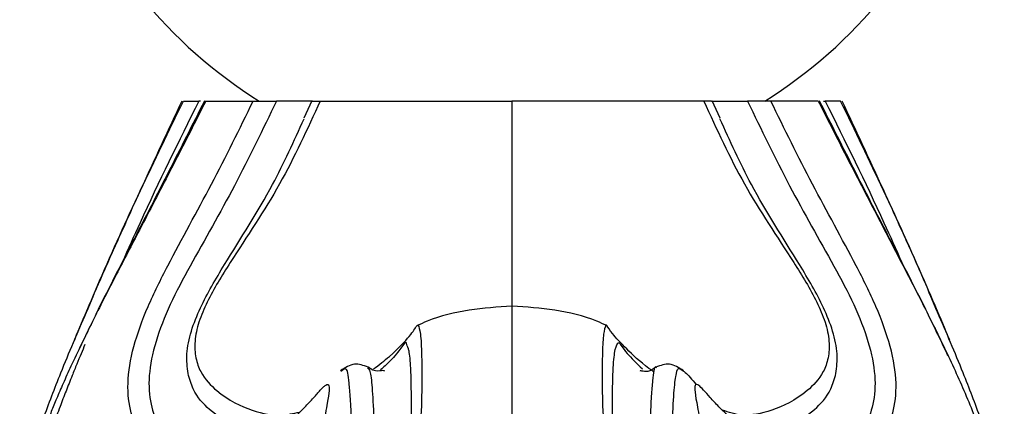
# Model space of a CAD drawing. Units: millimetres. Extents: x 17 to 2946, y 19 to 2089.
# Drawn here: x 1515 to 1567, y 1330 to 1350 of the extents above; entities that cross this region are included whole.
import ezdxf

# ---------------------------------------------------------------- set-up
doc = ezdxf.new("R2010")
doc.units = ezdxf.units.MM
doc.header["$LTSCALE"] = 10

msp = doc.modelspace()

# ---------------------------------------------------------------- linework, layer by layer
at = {"color": 7, "linetype": 'Continuous', "lineweight": 25}
for p, q in [((1524.378, 1346.1), (1524.285, 1346.1)), ((1530.316, 1346.1), (1528.4, 1346.1)), ((1530.272, 1346.114), (1529.851, 1345.192)), ((1551.445, 1346.1), (1553.361, 1346.1)), ((1551.91, 1345.192), (1551.489, 1346.114)), ((1557.384, 1346.1), (1557.476, 1346.1)), ((1535.859, 1334.223), (1535.874, 1334.222)), ((1545.902, 1334.227), (1545.887, 1334.231))]:
    msp.add_line(p, q, dxfattribs=at)
for start, end in [(219.0548, 238.0809), (301.9191, 320.9452)]:
    msp.add_arc((1540.88, 1367.6), 25.33, start, end, dxfattribs=at)
for points, knots in [([(1524.653, 1346.1), (1524.382, 1345.562), (1523.849, 1344.504), (1523.052, 1342.946), (1522.127, 1341.157), (1521.055, 1339.104), (1519.841, 1336.777), (1518.837, 1334.812), (1518.067, 1333.24), (1517.548, 1332.146), (1517.112, 1331.186), (1516.766, 1330.385), (1516.474, 1329.671), (1516.234, 1329.048), (1516.06, 1328.556), (1515.949, 1328.204), (1515.857, 1327.863), (1515.803, 1327.543), (1515.811, 1327.26), (1515.866, 1327.056), (1515.967, 1326.885), (1516.135, 1326.714), (1516.36, 1326.585), (1516.616, 1326.479), (1517.029, 1326.333), (1517.758, 1326.166), (1518.846, 1326.042), (1519.963, 1325.963), (1521.015, 1325.941), (1522.017, 1325.971), (1522.917, 1326.059), (1523.741, 1326.206), (1524.721, 1326.457), (1525.599, 1326.795), (1526.342, 1327.176), (1526.875, 1327.483), (1527.343, 1327.779), (1527.962, 1328.208), (1528.659, 1328.749), (1529.386, 1329.387), (1529.982, 1329.971), (1530.358, 1330.384), (1530.603, 1330.663), (1530.751, 1330.829), (1530.892, 1330.975), (1531.015, 1331.079), (1531.109, 1331.115), (1531.192, 1331.071), (1531.214, 1330.84), (1531.101, 1330.142), (1530.881, 1328.979), (1530.593, 1327.25), (1530.315, 1325.32), (1530.071, 1323.522), (1529.861, 1321.966), (1529.62, 1320.264), (1529.226, 1317.699), (1528.764, 1314.815), (1528.314, 1311.747), (1527.994, 1309.331), (1527.713, 1306.892), (1527.472, 1304.396), (1527.281, 1301.923), (1527.132, 1299.346), (1527.036, 1296.804), (1526.996, 1294.627), (1526.995, 1292.905), (1527.013, 1291.583), (1527.047, 1290.321), (1527.084, 1289.5), (1527.103, 1289.1)], [0, 0, 0, 0, 0.010823, 0.021295, 0.03145, 0.047014, 0.062894, 0.078604, 0.086627, 0.094316, 0.100367, 0.10561, 0.110103, 0.114444, 0.11801, 0.120101, 0.121974, 0.125941, 0.129334, 0.133883, 0.137417, 0.141811, 0.149635, 0.153496, 0.157418, 0.17297, 0.188577, 0.203757, 0.219844, 0.234565, 0.251106, 0.266737, 0.28237, 0.313634, 0.331681, 0.344901, 0.361566, 0.376165, 0.407622, 0.4387, 0.469331, 0.50123, 0.516502, 0.532498, 0.54543, 0.563765, 0.581851, 0.59503, 0.626288, 0.654977, 0.688697, 0.721579, 0.751118, 0.767624, 0.782098, 0.7976, 0.813249, 0.844245, 0.859792, 0.875415, 0.891643, 0.906498, 0.92241, 0.937593, 0.953908, 0.968798, 0.977134, 0.985119, 0.992743, 1, 1, 1, 1]), ([(1523.38, 1346.1), (1522.675, 1344.586), (1521.415, 1341.884), (1519.767, 1338.244), (1518.57, 1335.54), (1517.936, 1334.037), (1517.691, 1333.458)], [0, 0, 0, 0, 0.358993, 0.640733, 0.861568, 1, 1, 1, 1]), ([(1524.581, 1346.107), (1523.952, 1344.853), (1522.638, 1342.238), (1520.704, 1338.503), (1519.037, 1335.269), (1518.136, 1333.361), (1517.781, 1332.608)], [0, 0, 0, 0, 0.278431, 0.581115, 0.834934, 1, 1, 1, 1]), ([(1518.334, 1334.922), (1518.566, 1335.475), (1520.153, 1339.259), (1521.942, 1342.949), (1523.47, 1346.1)], [0, 0, 0, 0, 0.146105, 1, 1, 1, 1]), ([(1524.285, 1346.1), (1523.227, 1343.961), (1521.832, 1341.138), (1520.54, 1338.261), (1520.228, 1337.564)], [0, 0, 0, 0, 0.757814, 1, 1, 1, 1]), ([(1528.963, 1329.138), (1528.641, 1328.876), (1527.742, 1328.141), (1526.468, 1327.46), (1524.95, 1327.115), (1523.542, 1327.084), (1522.19, 1327.499), (1521.196, 1328.402), (1520.65, 1329.528), (1520.449, 1331.124), (1520.772, 1333.077), (1521.545, 1335.214), (1522.996, 1338.106), (1525, 1341.682), (1526.444, 1344.626), (1527.167, 1346.1)], [0, 0, 0, 0, 0.1009033, 0.2825522, 0.3728758, 0.4623955, 0.5511914, 0.5954966, 0.6397892, 0.6847989, 0.7302774, 0.7756297, 0.8204248, 0.9101276, 1, 1, 1, 1]), ([(1528.4, 1346.1), (1527.677, 1344.597), (1526.248, 1341.627), (1524.216, 1338.099), (1522.738, 1335.348), (1521.957, 1333.36), (1521.585, 1331.535), (1521.695, 1329.987), (1522.19, 1328.823), (1522.908, 1327.997), (1523.425, 1327.797), (1523.684, 1327.697)], [0, 0, 0, 0, 0.192782, 0.381061, 0.471201, 0.558728, 0.645301, 0.731236, 0.818877, 0.909332, 1, 1, 1, 1]), ([(1523.469, 1346.1), (1523.473, 1346.1), (1523.48, 1346.1), (1523.499, 1346.1), (1523.524, 1346.1), (1523.566, 1346.1), (1523.634, 1346.1), (1523.735, 1346.1), (1523.854, 1346.1), (1523.987, 1346.1), (1524.131, 1346.1), (1524.233, 1346.1), (1524.285, 1346.1)], [0, 0, 0, 0, 0.062007, 0.124007, 0.186457, 0.249803, 0.37367, 0.4996, 0.623688, 0.749591, 0.874051, 1, 1, 1, 1]), ([(1530.717, 1346.1), (1530.038, 1344.614), (1528.676, 1341.634), (1526.37, 1338.247), (1524.866, 1335.824), (1524.259, 1334.399), (1524.042, 1333.372), (1524.1, 1332.484), (1524.454, 1331.517), (1525.544, 1330.412), (1527.193, 1329.617), (1528.623, 1329.408), (1529.3, 1329.567), (1529.604, 1329.639)], [0, 0, 0, 0, 0.148008, 0.29679, 0.37163, 0.40899, 0.446054, 0.482972, 0.519515, 0.591935, 0.735448, 0.881244, 1, 1, 1, 1]), ([(1524.654, 1346.1), (1524.707, 1346.1), (1524.813, 1346.1), (1524.984, 1346.1), (1525.163, 1346.1), (1525.351, 1346.1), (1525.548, 1346.1), (1525.823, 1346.1), (1526.188, 1346.1), (1526.658, 1346.1), (1526.997, 1346.1), (1527.167, 1346.1)], [0, 0, 0, 0, 0.082854, 0.165709, 0.248615, 0.331622, 0.414783, 0.498147, 0.665025, 0.832177, 1, 1, 1, 1]), ([(1527.167, 1346.1), (1527.186, 1346.1), (1527.223, 1346.1), (1527.285, 1346.1), (1527.351, 1346.1), (1527.445, 1346.1), (1527.571, 1346.1), (1527.731, 1346.1), (1527.898, 1346.1), (1528.068, 1346.1), (1528.237, 1346.1), (1528.345, 1346.1), (1528.4, 1346.1)], [0, 0, 0, 0, 0.062002, 0.124054, 0.186576, 0.249976, 0.373761, 0.499501, 0.624012, 0.749441, 0.87471, 1, 1, 1, 1]), ([(1530.302, 1346.1), (1530.313, 1346.1), (1530.34, 1346.1), (1530.486, 1346.1), (1530.64, 1346.1), (1530.717, 1346.1)], [0, 0, 0, 0, 0.262644, 0.630565, 1, 1, 1, 1]), ([(1530.717, 1346.1), (1530.831, 1346.1), (1531.06, 1346.1), (1531.409, 1346.1), (1531.763, 1346.1), (1532.121, 1346.1), (1532.483, 1346.1), (1532.85, 1346.1), (1533.222, 1346.1), (1533.598, 1346.1), (1533.978, 1346.1), (1534.363, 1346.1), (1534.752, 1346.1), (1535.146, 1346.1), (1535.658, 1346.1), (1536.288, 1346.1), (1537.041, 1346.1), (1537.798, 1346.1), (1538.561, 1346.1), (1539.33, 1346.1), (1540.103, 1346.1), (1540.621, 1346.1), (1540.88, 1346.1)], [0, 0, 0, 0, 0.038246, 0.076422, 0.114547, 0.152643, 0.190731, 0.22883, 0.266961, 0.305144, 0.343401, 0.381751, 0.420214, 0.45881, 0.49756, 0.569485, 0.64115, 0.71268, 0.784203, 0.855847, 0.927737, 1, 1, 1, 1]), ([(1551.044, 1346.1), (1549.545, 1346.1), (1547.894, 1346.1), (1544.451, 1346.1), (1542.66, 1346.1), (1540.88, 1346.1)], [0, 0, 0, 0, 0.5, 0.5, 1, 1, 1, 1]), ([(1540.88, 1346.1), (1540.88, 1344.734), (1540.88, 1342.113), (1540.88, 1338.744), (1540.88, 1336.382), (1540.88, 1335.502), (1540.88, 1335.246)], [0, 0, 0, 0, 0.346043, 0.664198, 0.902017, 1, 1, 1, 1]), ([(1557.107, 1346.1), (1557.887, 1344.548), (1558.676, 1343.005), (1560.277, 1339.922), (1561.086, 1338.383), (1562.286, 1336.06), (1562.683, 1335.283), (1563.462, 1333.718), (1563.845, 1332.931), (1564.398, 1331.738), (1564.579, 1331.338), (1564.931, 1330.533), (1565.101, 1330.128), (1565.422, 1329.327), (1565.573, 1328.927), (1565.768, 1328.347), (1565.825, 1328.162), (1565.887, 1327.914), (1565.904, 1327.836), (1565.931, 1327.693), (1565.94, 1327.628), (1565.956, 1327.45), (1565.953, 1327.353), (1565.929, 1327.186), (1565.909, 1327.115), (1565.829, 1326.925), (1565.749, 1326.829), (1565.554, 1326.673), (1565.44, 1326.609), (1565.188, 1326.494), (1565.05, 1326.443), (1564.61, 1326.303), (1564.28, 1326.23), (1563.583, 1326.118), (1563.216, 1326.077), (1562.482, 1326.011), (1562.114, 1325.986), (1561.398, 1325.954), (1561.048, 1325.947), (1560.038, 1325.954), (1559.423, 1325.992), (1558.306, 1326.144), (1557.802, 1326.254), (1556.876, 1326.522), (1556.456, 1326.681), (1555.68, 1327.033), (1555.323, 1327.227), (1554.647, 1327.628), (1554.329, 1327.837), (1553.428, 1328.477), (1552.896, 1328.92), (1552.225, 1329.534), (1552.024, 1329.73), (1551.668, 1330.094), (1551.515, 1330.261), (1551.248, 1330.559), (1551.133, 1330.692), (1550.932, 1330.911), (1550.845, 1330.999), (1550.7, 1331.103), (1550.643, 1331.121), (1550.571, 1331.053), (1550.557, 1330.967), (1550.577, 1330.659), (1550.611, 1330.436), (1550.717, 1329.839), (1550.787, 1329.466), (1550.95, 1328.551), (1551.042, 1328.006), (1551.193, 1327.04), (1551.246, 1326.693), (1551.355, 1325.945), (1551.412, 1325.543), (1551.591, 1324.253), (1551.719, 1323.289), (1551.944, 1321.655), (1552.025, 1321.078), (1552.204, 1319.854), (1552.303, 1319.203), (1552.619, 1317.175), (1552.85, 1315.735), (1553.194, 1313.466), (1553.308, 1312.691), (1553.53, 1311.11), (1553.638, 1310.303), (1553.943, 1307.864), (1554.121, 1306.212), (1554.416, 1302.862), (1554.532, 1301.165), (1554.656, 1298.594), (1554.69, 1297.732), (1554.739, 1296.006), (1554.756, 1295.142), (1554.768, 1293.414), (1554.764, 1292.55), (1554.739, 1291.254), (1554.727, 1290.823), (1554.698, 1289.96), (1554.68, 1289.528), (1554.658, 1289.1)], [0, 0, 0, 0, 0.03125, 0.03125, 0.0625, 0.0625, 0.078125, 0.078125, 0.09375, 0.09375, 0.101563, 0.101563, 0.109375, 0.109375, 0.117188, 0.117188, 0.121094, 0.121094, 0.123047, 0.123047, 0.125, 0.125, 0.128906, 0.128906, 0.132813, 0.132813, 0.140625, 0.140625, 0.148438, 0.148438, 0.15625, 0.15625, 0.171875, 0.171875, 0.1875, 0.1875, 0.203125, 0.203125, 0.21875, 0.21875, 0.25, 0.25, 0.28125, 0.28125, 0.3125, 0.3125, 0.34375, 0.34375, 0.375, 0.375, 0.4375, 0.4375, 0.46875, 0.46875, 0.5, 0.5, 0.53125, 0.53125, 0.5625, 0.5625, 0.59375, 0.59375, 0.625, 0.625, 0.65625, 0.65625, 0.6875, 0.6875, 0.71875, 0.71875, 0.734375, 0.734375, 0.75, 0.75, 0.78125, 0.78125, 0.796875, 0.796875, 0.8125, 0.8125, 0.84375, 0.84375, 0.859375, 0.859375, 0.875, 0.875, 0.90625, 0.90625, 0.9375, 0.9375, 0.953125, 0.953125, 0.96875, 0.96875, 0.984375, 0.984375, 0.992187, 0.992187, 1, 1, 1, 1]), ([(1551.458, 1346.1), (1551.447, 1346.1), (1551.421, 1346.1), (1551.275, 1346.1), (1551.121, 1346.1), (1551.044, 1346.1)], [0, 0, 0, 0, 0.262644, 0.630565, 1, 1, 1, 1]), ([(1551.044, 1346.1), (1551.723, 1344.614), (1553.084, 1341.634), (1555.391, 1338.247), (1556.895, 1335.824), (1557.502, 1334.399), (1557.718, 1333.372), (1557.66, 1332.484), (1557.307, 1331.517), (1556.216, 1330.411), (1554.571, 1329.62), (1553.039, 1329.383), (1552.363, 1329.624), (1552.027, 1329.743)], [0, 0, 0, 0, 0.144449, 0.289653, 0.362694, 0.399155, 0.435329, 0.471359, 0.507023, 0.577702, 0.717764, 0.860054, 1, 1, 1, 1]), ([(1552.953, 1329.017), (1553.223, 1328.797), (1554.072, 1328.107), (1555.293, 1327.46), (1556.81, 1327.115), (1558.219, 1327.084), (1559.571, 1327.499), (1560.564, 1328.402), (1561.111, 1329.528), (1561.312, 1331.124), (1560.989, 1333.077), (1560.215, 1335.214), (1558.764, 1338.106), (1556.761, 1341.682), (1555.316, 1344.626), (1554.593, 1346.1)], [0, 0, 0, 0, 0.0861802, 0.2708037, 0.3626064, 0.453592, 0.5438419, 0.5888727, 0.6338906, 0.6796373, 0.7258606, 0.7719555, 0.8174842, 0.9086559, 1, 1, 1, 1]), ([(1554.593, 1346.1), (1554.576, 1346.1), (1554.54, 1346.1), (1554.48, 1346.1), (1554.412, 1346.1), (1554.32, 1346.1), (1554.193, 1346.1), (1554.049, 1346.1), (1553.88, 1346.101), (1553.703, 1346.1), (1553.517, 1346.1), (1553.409, 1346.1), (1553.361, 1346.1)], [0, 0, 0, 0, 0.058652, 0.119908, 0.183716, 0.249988, 0.366245, 0.499524, 0.585844, 0.749422, 0.889688, 1, 1, 1, 1]), ([(1553.361, 1346.1), (1554.084, 1344.597), (1555.513, 1341.627), (1557.545, 1338.099), (1559.023, 1335.348), (1559.804, 1333.36), (1560.176, 1331.535), (1560.065, 1329.987), (1559.57, 1328.822), (1558.848, 1327.993), (1558.326, 1327.792), (1558.063, 1327.69)], [0, 0, 0, 0, 0.192474, 0.380452, 0.470448, 0.557835, 0.644269, 0.730067, 0.817568, 0.907878, 1, 1, 1, 1]), ([(1563.979, 1332.608), (1563.624, 1333.361), (1562.724, 1335.269), (1561.056, 1338.503), (1559.122, 1342.238), (1557.809, 1344.853), (1557.179, 1346.106)], [0, 0, 0, 0, 0.165068, 0.418891, 0.721579, 1, 1, 1, 1]), ([(1558.291, 1346.1), (1558.287, 1346.1), (1558.278, 1346.1), (1558.25, 1346.1), (1558.212, 1346.101), (1558.161, 1346.1), (1558.098, 1346.1), (1558.016, 1346.1), (1557.909, 1346.1), (1557.797, 1346.1), (1557.652, 1346.101), (1557.55, 1346.1), (1557.476, 1346.1)], [0, 0, 0, 0, 0.075374, 0.154125, 0.236151, 0.32127, 0.409224, 0.499701, 0.616382, 0.74976, 0.817267, 1, 1, 1, 1]), ([(1557.476, 1346.1), (1558.533, 1343.961), (1559.928, 1341.138), (1561.22, 1338.261), (1561.533, 1337.564)], [0, 0, 0, 0, 0.757814, 1, 1, 1, 1]), ([(1563.426, 1334.922), (1563.194, 1335.475), (1561.607, 1339.259), (1559.818, 1342.949), (1558.291, 1346.1)], [0, 0, 0, 0, 0.146105, 1, 1, 1, 1]), ([(1564.07, 1333.458), (1563.825, 1334.037), (1563.19, 1335.54), (1561.994, 1338.244), (1560.345, 1341.884), (1559.086, 1344.586), (1558.38, 1346.1)], [0, 0, 0, 0, 0.138431, 0.359267, 0.641007, 1, 1, 1, 1]), ([(1523.718, 1331.683), (1523.678, 1332.018), (1523.597, 1332.692), (1523.848, 1333.908), (1524.497, 1335.517), (1526.019, 1338.102), (1528.118, 1341.307), (1529.333, 1343.989), (1529.865, 1345.161)], [0, 0, 0, 0, 0.091752, 0.184852, 0.275423, 0.443766, 0.756955, 1, 1, 1, 1]), ([(1558.042, 1331.683), (1558.082, 1332.018), (1558.163, 1332.692), (1557.912, 1333.908), (1557.264, 1335.517), (1555.742, 1338.102), (1553.643, 1341.307), (1552.427, 1343.989), (1551.896, 1345.161)], [0, 0, 0, 0, 0.091752, 0.184852, 0.275423, 0.443766, 0.756955, 1, 1, 1, 1]), ([(1514.798, 1325.516), (1514.926, 1325.953), (1515.248, 1327.059), (1516.035, 1329.267), (1517.057, 1331.973), (1517.872, 1333.854), (1518.334, 1334.922)], [0, 0, 0, 0, 0.165102, 0.417581, 0.668955, 1, 1, 1, 1]), ([(1540.88, 1335.246), (1540.122, 1335.195), (1538.601, 1335.094), (1536.912, 1334.692), (1536.035, 1334.294), (1535.862, 1334.215)], [0, 0, 0, 0, 0.443788, 0.890289, 1, 1, 1, 1]), ([(1540.88, 1335.241), (1540.88, 1335.245), (1540.88, 1335.253), (1540.88, 1334.899), (1540.88, 1334.11), (1540.88, 1332.717), (1540.88, 1330.699), (1540.88, 1328.135), (1540.88, 1325.149), (1540.88, 1321.397), (1540.88, 1316.791), (1540.88, 1311.263), (1540.88, 1304.768), (1540.88, 1297.276), (1540.88, 1291.927), (1540.88, 1289.1)], [0, 0, 0, 0, 0.068072, 0.141893, 0.218034, 0.295942, 0.375403, 0.436431, 0.499306, 0.565115, 0.635464, 0.712313, 0.797564, 0.892999, 1, 1, 1, 1]), ([(1545.897, 1334.216), (1545.725, 1334.294), (1544.848, 1334.692), (1543.159, 1335.094), (1541.638, 1335.195), (1540.88, 1335.246)], [0, 0, 0, 0, 0.109512, 0.556113, 1, 1, 1, 1]), ([(1566.963, 1325.516), (1566.835, 1325.953), (1566.512, 1327.059), (1565.726, 1329.267), (1564.703, 1331.973), (1563.889, 1333.854), (1563.426, 1334.922)], [0, 0, 0, 0, 0.165102, 0.417582, 0.668955, 1, 1, 1, 1]), ([(1533.545, 1331.92), (1533.837, 1332.146), (1534.7, 1332.814), (1535.559, 1333.759), (1535.751, 1334.069), (1535.848, 1334.224)], [0, 0, 0, 0, 0.203534, 0.601299, 1, 1, 1, 1]), ([(1535.874, 1334.222), (1535.884, 1334.234), (1535.912, 1334.265), (1536.044, 1333.868), (1536.097, 1332.753), (1536.117, 1330.893), (1536.023, 1328.406), (1535.744, 1325.572), (1535.32, 1322.073), (1534.905, 1318.051), (1534.545, 1313.636), (1534.234, 1308.439), (1534.07, 1302.484), (1534.013, 1295.831), (1533.93, 1291.341), (1533.888, 1289.1)], [0, 0, 0, 0, 0.057634, 0.154316, 0.251345, 0.34874, 0.413968, 0.479379, 0.544886, 0.610366, 0.675652, 0.740798, 0.827429, 0.913851, 1, 1, 1, 1]), ([(1545.887, 1334.231), (1545.878, 1334.242), (1545.853, 1334.274), (1545.755, 1333.988), (1545.676, 1333.259), (1545.659, 1332.079), (1545.655, 1330.541), (1545.738, 1328.405), (1546.016, 1325.572), (1546.441, 1322.073), (1546.855, 1318.051), (1547.216, 1313.636), (1547.527, 1308.439), (1547.69, 1302.484), (1547.747, 1295.831), (1547.831, 1291.341), (1547.873, 1289.1)], [0, 0, 0, 0, 0.046905, 0.132791, 0.218971, 0.283767, 0.348789, 0.414013, 0.479419, 0.544921, 0.610396, 0.675677, 0.740818, 0.827442, 0.913857, 1, 1, 1, 1]), ([(1548.376, 1331.775), (1548.295, 1331.833), (1547.708, 1332.259), (1546.898, 1333.008), (1546.117, 1333.869), (1545.981, 1334.106), (1545.913, 1334.224)], [0, 0, 0, 0, 0.050593, 0.366583, 0.682961, 1, 1, 1, 1]), ([(1535.39, 1332.978), (1535.351, 1333.098), (1535.267, 1333.361), (1535.231, 1333.349), (1534.936, 1332.934), (1534.469, 1332.359), (1533.996, 1331.939), (1533.914, 1331.867)], [0, 0, 0, 0, 0.183143, 0.401256, 0.67257, 0.943626, 1, 1, 1, 1]), ([(1546.477, 1333.263), (1546.499, 1333.296), (1546.554, 1333.381), (1546.808, 1332.886), (1547.489, 1332.22), (1547.786, 1331.929)], [0, 0, 0, 0, 0.262703, 0.678716, 1, 1, 1, 1]), ([(1518.255, 1333.209), (1518.187, 1333.049), (1518.042, 1332.707), (1517.816, 1332.16), (1517.547, 1331.501), (1517.249, 1330.749), (1516.919, 1329.891), (1516.594, 1329.021), (1516.29, 1328.173), (1516.029, 1327.414), (1515.792, 1326.698), (1515.58, 1326.01), (1515.393, 1325.338), (1515.257, 1324.769), (1515.178, 1324.316), (1515.149, 1323.947), (1515.16, 1323.696), (1515.195, 1323.524), (1515.233, 1323.416), (1515.282, 1323.32), (1515.357, 1323.205), (1515.476, 1323.078), (1515.647, 1322.959), (1515.851, 1322.862), (1516.069, 1322.793), (1516.344, 1322.73), (1516.706, 1322.678), (1517.281, 1322.63), (1518.014, 1322.615), (1518.835, 1322.636), (1519.59, 1322.689), (1520.319, 1322.77), (1521.056, 1322.885), (1521.897, 1323.06), (1522.788, 1323.307), (1523.695, 1323.628), (1524.525, 1323.986), (1525.56, 1324.503), (1526.585, 1325.106), (1527.545, 1325.761), (1528.238, 1326.306), (1528.744, 1326.783), (1529.096, 1327.191), (1529.335, 1327.529), (1529.5, 1327.81), (1529.584, 1327.962), (1529.62, 1328.016), (1529.631, 1328.021), (1529.628, 1327.989), (1529.614, 1327.916), (1529.589, 1327.805), (1529.559, 1327.673), (1529.53, 1327.536), (1529.5, 1327.394), (1529.474, 1327.271), (1529.46, 1327.205)], [0, 0, 0, 0, 0.005295, 0.011298, 0.01803, 0.026958, 0.036014, 0.046206, 0.055649, 0.06426, 0.072046, 0.080966, 0.090069, 0.099833, 0.108107, 0.116391, 0.126135, 0.130694, 0.135137, 0.139585, 0.144035, 0.152515, 0.161719, 0.169998, 0.179409, 0.186922, 0.199741, 0.215039, 0.240106, 0.26388, 0.286417, 0.307275, 0.331049, 0.357767, 0.393418, 0.429132, 0.4657, 0.500504, 0.571876, 0.621285, 0.668857, 0.714604, 0.751499, 0.785952, 0.81935, 0.857311, 0.875198, 0.892978, 0.911287, 0.928667, 0.947263, 0.964317, 0.974465, 0.986361, 1, 1, 1, 1]), ([(1533.304, 1289.1), (1533.351, 1291.309), (1533.446, 1295.729), (1533.539, 1302.268), (1533.733, 1308.112), (1534.06, 1313.196), (1534.425, 1317.5), (1534.832, 1321.407), (1535.236, 1324.795), (1535.494, 1327.538), (1535.563, 1329.61), (1535.546, 1331.116), (1535.513, 1332.244), (1535.443, 1332.831), (1535.396, 1332.96), (1535.39, 1332.978)], [0, 0, 0, 0, 0.098624, 0.197361, 0.296215, 0.37026, 0.44408, 0.517848, 0.59135, 0.664555, 0.737968, 0.811688, 0.885541, 0.984089, 1, 1, 1, 1]), ([(1548.457, 1289.1), (1548.409, 1291.309), (1548.314, 1295.729), (1548.221, 1302.268), (1548.027, 1308.112), (1547.701, 1313.196), (1547.336, 1317.5), (1546.929, 1321.407), (1546.524, 1324.795), (1546.266, 1327.538), (1546.188, 1329.957), (1546.226, 1331.775), (1546.3, 1332.848), (1546.436, 1333.256), (1546.472, 1333.262), (1546.477, 1333.263)], [0, 0, 0, 0, 0.090604, 0.181312, 0.272128, 0.340152, 0.407968, 0.475738, 0.543263, 0.610515, 0.677958, 0.77954, 0.881345, 0.983416, 1, 1, 1, 1]), ([(1530.099, 1289.1), (1530.149, 1291.329), (1530.251, 1295.807), (1530.362, 1302.42), (1530.659, 1308.33), (1531.028, 1313.454), (1531.429, 1317.758), (1531.866, 1321.63), (1532.229, 1324.886), (1532.368, 1327.373), (1532.378, 1329.171), (1532.33, 1330.414), (1532.211, 1331.477), (1532.16, 1332.064), (1531.911, 1331.869), (1531.808, 1331.788)], [0, 0, 0, 0, 0.085675, 0.172085, 0.258675, 0.323686, 0.389272, 0.454511, 0.520135, 0.585065, 0.650302, 0.714914, 0.779255, 0.908102, 1, 1, 1, 1]), ([(1533.222, 1331.983), (1533.269, 1331.945), (1533.373, 1331.861), (1533.466, 1331.048), (1533.561, 1329.618), (1533.538, 1327.538), (1533.401, 1325.049), (1533.043, 1321.775), (1532.601, 1317.878), (1532.198, 1313.551), (1531.823, 1308.412), (1531.534, 1302.486), (1531.436, 1295.846), (1531.331, 1291.348), (1531.278, 1289.1)], [0, 0, 0, 0, 0.086011, 0.190411, 0.295187, 0.366088, 0.436977, 0.508633, 0.579449, 0.650372, 0.720569, 0.813875, 0.906986, 1, 1, 1, 1]), ([(1533.253, 1332.014), (1533.013, 1332.108), (1532.536, 1332.294), (1532.042, 1331.983), (1531.796, 1331.828)], [0, 0, 0, 0, 0.500798, 1, 1, 1, 1]), ([(1534.121, 1331.809), (1534.122, 1331.815), (1534.124, 1331.835), (1533.95, 1331.833), (1533.538, 1331.776), (1533.305, 1332.004), (1533.273, 1332.035)], [0, 0, 0, 0, 0.152422, 0.555664, 0.938197, 1, 1, 1, 1]), ([(1548.494, 1332.041), (1548.46, 1332.008), (1548.122, 1331.679), (1547.653, 1331.868), (1547.665, 1331.819), (1547.669, 1331.8)], [0, 0, 0, 0, 0.065092, 0.640792, 1, 1, 1, 1]), ([(1548.54, 1331.982), (1548.526, 1331.992), (1548.382, 1332.087), (1548.373, 1331.574), (1548.249, 1330.55), (1548.205, 1329.321), (1548.222, 1327.539), (1548.36, 1325.049), (1548.717, 1321.775), (1549.159, 1317.878), (1549.562, 1313.551), (1549.937, 1308.412), (1550.226, 1302.486), (1550.325, 1295.846), (1550.43, 1291.348), (1550.483, 1289.1)], [0, 0, 0, 0, 0.016002, 0.1554, 0.225004, 0.295028, 0.365945, 0.43685, 0.508522, 0.579354, 0.650293, 0.720505, 0.813833, 0.906965, 1, 1, 1, 1]), ([(1549.965, 1331.828), (1549.718, 1331.983), (1549.225, 1332.294), (1548.747, 1332.108), (1548.508, 1332.014)], [0, 0, 0, 0, 0.499202, 1, 1, 1, 1]), ([(1551.662, 1289.1), (1551.611, 1291.329), (1551.509, 1295.807), (1551.399, 1302.42), (1551.102, 1308.33), (1550.732, 1313.454), (1550.332, 1317.758), (1549.894, 1321.63), (1549.531, 1324.886), (1549.393, 1327.373), (1549.379, 1329.468), (1549.471, 1330.936), (1549.589, 1331.762), (1549.687, 1332.03), (1549.87, 1331.876), (1549.939, 1331.819)], [0, 0, 0, 0, 0.085771, 0.172278, 0.258964, 0.324048, 0.389707, 0.455019, 0.520715, 0.585718, 0.651028, 0.747876, 0.844591, 0.941299, 1, 1, 1, 1]), ([(1549.939, 1331.819), (1549.976, 1331.797), (1550.118, 1331.717), (1550.422, 1331.356), (1550.646, 1331.089)], [0, 0, 0, 0, 0.262011, 1, 1, 1, 1]), ([(1528.341, 1328.594), (1528.267, 1328.571), (1527.954, 1328.475), (1527.186, 1328.582), (1526.091, 1328.915), (1524.94, 1329.641), (1524.037, 1330.569), (1523.8, 1331.397), (1523.718, 1331.683)], [0, 0, 0, 0, 0.0681514, 0.2878082, 0.5079944, 0.7297942, 0.9064449, 1, 1, 1, 1]), ([(1553.504, 1328.561), (1553.551, 1328.551), (1553.857, 1328.489), (1554.571, 1328.579), (1555.671, 1328.916), (1556.82, 1329.641), (1557.723, 1330.569), (1557.96, 1331.397), (1558.042, 1331.683)], [0, 0, 0, 0, 0.041857, 0.267712, 0.494111, 0.72217, 0.903805, 1, 1, 1, 1])]:
    msp.add_open_spline(points, degree=3, knots=knots, dxfattribs=at)
msp.add_open_spline([(1557.107, 1346.1), (1556.478, 1346.1), (1555.625, 1346.1), (1554.593, 1346.1)], degree=3, dxfattribs=at)

doc.saveas('drawing.dxf')
